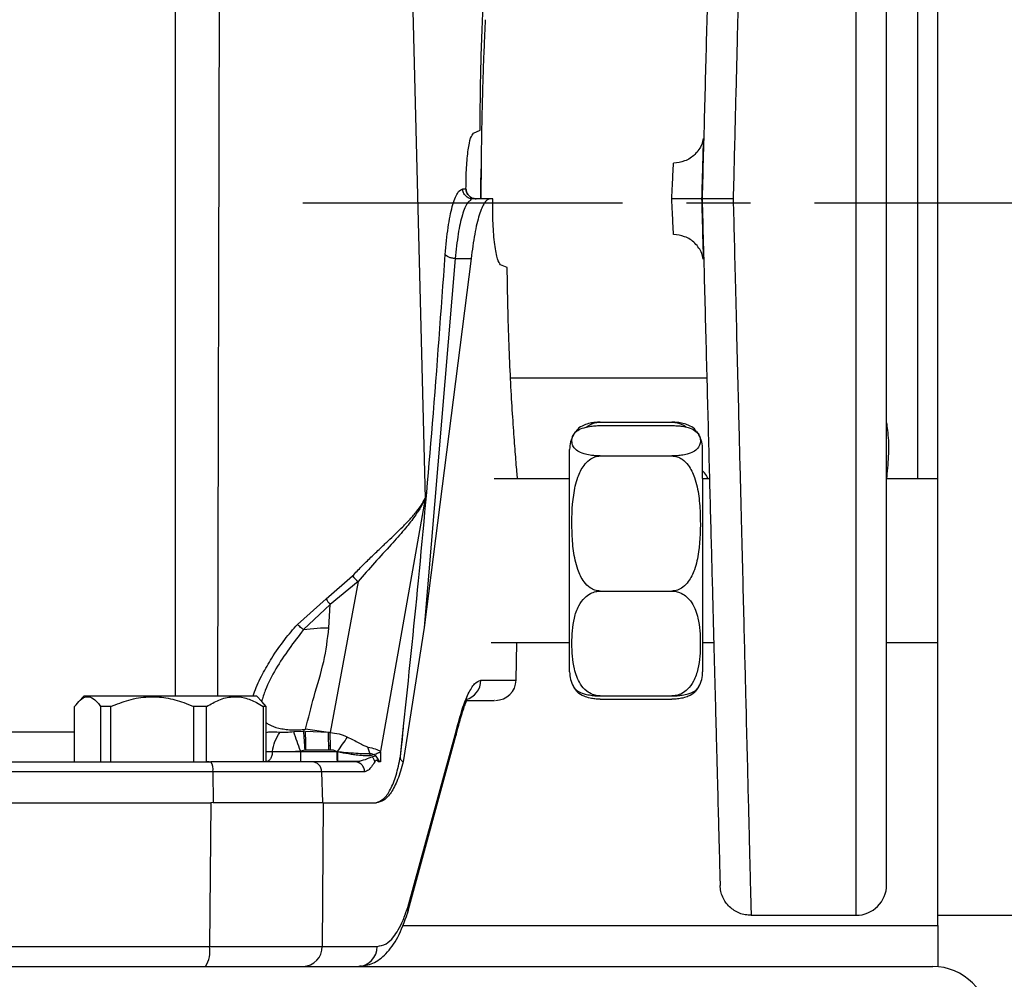
# Model space of a CAD drawing. Units: inches. Extents: x -1 to 2099, y -9 to 2961.
# Drawn here: x 1509 to 1605, y 2088 to 2181 of the extents above; entities that cross this region are included whole.
import ezdxf

# ---------------------------------------------------------------- set-up
doc = ezdxf.new("R2010")
doc.units = ezdxf.units.IN
doc.header["$MEASUREMENT"] = 0
doc.linetypes.add('CENTER', pattern=[2, 1.25, -0.25, 0.25, -0.25])
doc.layers.add('Centre', color=1, linetype='CENTER')
doc.layers.add('Dimension', color=44, linetype='Continuous')
doc.styles.get("Standard").update_dxf_attribs({"font": 'arial.ttf'})
doc.dimstyles.new('ISO-25', dxfattribs={"dimtxt": 2.5, "dimasz": 2.5, "dimexe": 1.25, "dimexo": 0.625, "dimtad": 1, "dimtxsty": 'Standard', "dimcen": 2.5, "dimadec": 0, "dimazin": 0, "dimtfac": 1, "dimtmove": 0, "dimatfit": 3, "dimfxl": 0, "dimarcsym": 0})

# ---------------------------------------------------------------- blocks, each defined once
blk = doc.blocks.new('*D130')
at = {"layer": 'Defpoints', "color": 0, "transparency": 16777216}
for p in [(1099.034, 2113.673), (1742.889, 2113.673), (1099.034, 1785.754)]:
    blk.add_point(p, dxfattribs=at)
at = {"layer": 'Dimension', "color": 0, "lineweight": -2, "transparency": 16777216}
for p, q in [((1099.034, 2103.673), (1099.034, 1775.754)), ((1742.889, 2103.673), (1742.889, 1775.754)), ((1709.889, 1785.754), (1132.034, 1785.754))]:
    blk.add_line(p, q, dxfattribs=at)
at = {"layer": 'Dimension', "color": 0, "transparency": 16777216}
for points in [[(1132.034, 1791.254), (1132.034, 1780.254), (1099.034, 1785.754)], [(1709.889, 1791.254), (1709.889, 1780.254), (1742.889, 1785.754)]]:
    blk.add_solid(points, dxfattribs=at)
at = {"layer": 'Dimension', "color": 0, "transparency": 16777216, "insert": (1420.962, 1813.254), "char_height": 25, "attachment_point": 5}
blk.add_mtext('A', dxfattribs=at)
blk = doc.blocks.new('*D132')
at = {"layer": 'Defpoints', "color": 0, "transparency": 16777216}
for p in [(1523.994, 2669.32), (1633.462, 2058.823), (1939.493, 2058.823)]:
    blk.add_point(p, dxfattribs=at)
at = {"layer": 'Dimension', "color": 0, "lineweight": -2, "transparency": 16777216}
for p, q in [((1533.994, 2669.32), (1949.493, 2669.32)), ((1939.493, 2636.32), (1939.493, 2391.571)), ((1939.493, 2091.823), (1939.493, 2336.571)), ((1643.462, 2058.823), (1949.493, 2058.823))]:
    blk.add_line(p, q, dxfattribs=at)
at = {"layer": 'Dimension', "color": 0, "transparency": 16777216}
for points in [[(1933.993, 2636.32), (1944.993, 2636.32), (1939.493, 2669.32)], [(1933.993, 2091.823), (1944.993, 2091.823), (1939.493, 2058.823)]]:
    blk.add_solid(points, dxfattribs=at)
at = {"layer": 'Dimension', "color": 0, "transparency": 16777216, "insert": (1939.493, 2364.071), "char_height": 25, "attachment_point": 5}
blk.add_mtext('L', dxfattribs=at)
blk = doc.blocks.new('*D133')
at = {"layer": 'Defpoints', "color": 0, "transparency": 16777216}
for p in [(1068.887, 2163.423), (1773.036, 2163.423), (1773.036, 1699.363)]:
    blk.add_point(p, dxfattribs=at)
at = {"layer": 'Dimension', "color": 0, "lineweight": -2, "transparency": 16777216}
for p, q in [((1068.887, 2153.423), (1068.887, 1689.363)), ((1773.036, 2153.423), (1773.036, 1689.363)), ((1101.887, 1699.363), (1740.036, 1699.363))]:
    blk.add_line(p, q, dxfattribs=at)
at = {"layer": 'Dimension', "color": 0, "transparency": 16777216}
for points in [[(1101.887, 1704.863), (1101.887, 1693.863), (1068.887, 1699.363)], [(1740.036, 1704.863), (1740.036, 1693.863), (1773.036, 1699.363)]]:
    blk.add_solid(points, dxfattribs=at)
at = {"layer": 'Dimension', "color": 0, "transparency": 16777216, "insert": (1421.111, 1726.863), "char_height": 25, "attachment_point": 5}
blk.add_mtext('T', dxfattribs=at)

msp = doc.modelspace()

# ---------------------------------------------------------------- linework, layer by layer
at = {"color": 8, "linetype": 'Continuous', "lineweight": 25}
for p, q in [((1590.4615, 2233.8227), (1590.4615, 2093.8227)), ((1523.9399, 2211.9013), (1523.9303, 2115.2227)), ((1528.2862, 2211.9013), (1528.0544, 2115.2227)), ((1596.4616, 2191.1781), (1596.4616, 2163.8227)), ((1596.4616, 2163.8227), (1596.4616, 2136.4674)), ((1553.7981, 2116.7878), (1557.243, 2116.7878)), ((1499.9206, 2111.7442), (1514.1034, 2111.7442)), ((1536.5953, 2110.4293), (1536.6917, 2110.4293)), ((1538.9361, 2110.4293), (1539.101, 2110.4293)), ((1546.1449, 2092.8227), (1598.4616, 2092.8227)), ((1541.7754, 2088.8227), (1542.1519, 2088.9141))]:
    msp.add_line(p, q, dxfattribs=at)
at = {"color": 7, "linetype": 'Continuous', "lineweight": 25}
for p, q in [((1598.4616, 2093.8227), (1598.4616, 2233.8227)), ((1546.4024, 2211.9013), (1548.3646, 2134.5497)), ((1553.0851, 2170.2353), (1553.7348, 2170.5175)), ((1552.0278, 2164.7966), (1552.3489, 2164.7966)), ((1554.6365, 2163.8227), (1553.0138, 2163.8227)), ((1554.9675, 2163.8227), (1554.6365, 2163.8227)), ((1552.8524, 2157.984), (1548.2597, 2121.9313)), ((1551.3063, 2157.984), (1548.2597, 2121.9313)), ((1551.3063, 2157.984), (1552.8524, 2157.984)), ((1556.3837, 2157.1018), (1555.7383, 2157.384)), ((1556.7026, 2146.3227), (1575.9198, 2146.3227)), ((1565.4792, 2142.0024), (1572.4792, 2142.0024)), ((1565.4792, 2141.6726), (1572.4792, 2141.6726)), ((1562.4792, 2136.4889), (1562.4792, 2139.3238)), ((1575.4792, 2136.4889), (1575.4792, 2139.3238)), ((1565.4792, 2138.7055), (1572.4792, 2138.7055)), ((1562.4792, 2136.4674), (1555.1082, 2136.4674)), ((1562.4792, 2117.611), (1562.4792, 2136.4889)), ((1575.4792, 2136.4889), (1575.4792, 2117.611)), ((1576.1779, 2136.4674), (1575.4792, 2136.4674)), ((1598.4616, 2136.4674), (1593.4615, 2136.4674)), ((1548.3646, 2134.5497), (1543.9912, 2109.8661)), ((1538.6824, 2124.7311), (1541.2641, 2126.984)), ((1541.8111, 2126.4468), (1539.0774, 2111.6938)), ((1541.8111, 2126.4468), (1539.0789, 2124.1939)), ((1565.4792, 2125.5003), (1572.4792, 2125.5003)), ((1535.877, 2122.2472), (1538.6824, 2124.7311)), ((1539.0789, 2124.194), (1536.4666, 2121.7344)), ((1538.9576, 2121.9037), (1539.0789, 2124.1939)), ((1536.4666, 2121.7344), (1538.1241, 2121.9054)), ((1538.1241, 2121.9054), (1538.9576, 2121.9037)), ((1548.2597, 2121.9313), (1546.2127, 2108.8175)), ((1554.8262, 2120.4674), (1562.4792, 2120.4674)), ((1557.243, 2116.7878), (1557.3072, 2120.4674)), ((1575.4792, 2120.4674), (1576.5969, 2120.4674)), ((1593.4615, 2120.4674), (1598.4616, 2120.4674)), ((1515.0116, 2115.2227), (1514.5145, 2114.7257)), ((1531.9115, 2115.2227), (1515.0116, 2115.2227)), ((1532.4086, 2114.7257), (1531.9115, 2115.2227)), ((1565.4792, 2115.2622), (1572.4792, 2115.2622)), ((1514.1034, 2108.8227), (1514.1034, 2114.2227)), ((1517.6443, 2114.2227), (1516.6442, 2114.2227)), ((1516.6442, 2114.2227), (1516.6442, 2108.8227)), ((1517.6443, 2108.8227), (1517.6443, 2114.2227)), ((1527.0025, 2114.2227), (1525.7203, 2114.2227)), ((1525.7203, 2114.2227), (1525.7203, 2108.8227)), ((1527.0025, 2108.8227), (1527.0025, 2114.2227)), ((1532.8197, 2114.2227), (1532.3946, 2114.7117)), ((1532.8197, 2114.2227), (1532.5376, 2114.2227)), ((1532.5376, 2114.2227), (1532.5376, 2108.8227)), ((1532.8197, 2108.8227), (1532.8197, 2114.2227)), ((1565.4792, 2114.9324), (1572.4792, 2114.9324)), ((1545.9385, 2109.3328), (1546.2513, 2112.3103)), ((1536.4991, 2111.798), (1535.5166, 2111.7379)), ((1536.5046, 2111.9855), (1536.4991, 2111.798)), ((1536.5046, 2111.9855), (1536.6812, 2112.0008)), ((1538.9125, 2111.6913), (1536.672, 2111.798)), ((1538.9125, 2111.6913), (1536.6812, 2112.0008)), ((1539.0774, 2111.6938), (1538.9125, 2111.6913)), ((1546.641, 2094.0308), (1551.3701, 2111.3574)), ((1546.652, 2094.5955), (1551.3844, 2111.8087)), ((1532.7623, 2109.8227), (1533.4317, 2109.8202)), ((1532.8197, 2109.8225), (1533.4317, 2109.8202)), ((1535.2082, 2109.8227), (1536.1673, 2109.8873)), ((1535.2082, 2109.8227), (1536.1673, 2109.8227)), ((1536.1673, 2109.8873), (1536.6257, 2109.9832)), ((1536.1673, 2109.8227), (1536.1673, 2109.8873)), ((1536.1673, 2109.8227), (1539.7381, 2109.8227)), ((1536.6257, 2109.9832), (1536.6966, 2109.986)), ((1538.9427, 2110.0013), (1539.1076, 2110.0038)), ((1542.9821, 2109.4404), (1543.3419, 2109.5402)), ((1543.5544, 2109.3777), (1543.207, 2109.3097)), ((1543.5544, 2109.3777), (1543.9011, 2108.8207)), ((1543.983, 2109.8023), (1543.9912, 2109.8661)), ((1543.983, 2109.8023), (1544.01, 2108.8233)), ((1527.2467, 2108.8227), (1527.0025, 2108.8227)), ((1541.5062, 2108.8227), (1537.3184, 2108.8227)), ((1539.8019, 2108.892), (1540.7697, 2108.8827)), ((1541.8612, 2108.7491), (1541.5062, 2108.8227)), ((1541.6011, 2108.841), (1541.8466, 2108.7532)), ((1543.9294, 2108.8235), (1543.7666, 2108.8227)), ((1544.01, 2108.8233), (1543.9294, 2108.8235)), ((1527.6161, 2107.8489), (1419.307, 2107.8489)), ((1527.6161, 2107.8489), (1527.6314, 2104.83)), ((1538.2441, 2107.8489), (1527.6161, 2107.8489)), ((1538.2441, 2107.8489), (1538.3175, 2104.8305)), ((1542.4485, 2107.8489), (1538.2441, 2107.8489)), ((1419.5093, 2104.8227), (1527.4138, 2104.8227)), ((1527.4138, 2104.8227), (1527.2891, 2090.7704)), ((1527.6311, 2104.8301), (1527.4138, 2104.8227)), ((1538.4021, 2104.8251), (1538.2866, 2090.7879)), ((1538.402, 2104.8251), (1543.5678, 2104.8227)), ((1580.2174, 2093.8227), (1590.4615, 2093.8227)), ((1598.4616, 2093.8227), (1606.4616, 2093.8227)), ((1598.4616, 2092.8227), (1598.4616, 2093.8227)), ((1598.4616, 2092.8227), (1598.4616, 2088.8227)), ((1506.5276, 2090.7704), (1527.2891, 2090.7704)), ((1538.2866, 2090.7879), (1543.6713, 2090.7878)), ((1348.9616, 2088.8227), (1597.9615, 2088.8227))]:
    msp.add_line(p, q, dxfattribs=at)
at = {"color": 7, "linetype": 'Continuous', "lineweight": 25, "flags": 128}
for points in [[(1563.0476, 2141.081), (1562.9177, 2140.8856), (1562.8462, 2140.7617)], [(1575.1158, 2140.7549), (1575.0406, 2140.8855), (1574.9108, 2141.0808)], [(1562.8465, 2116.1726), (1562.9185, 2116.048), (1563.0485, 2115.8525)], [(1574.9116, 2115.8551), (1575.0413, 2116.0504), (1575.1157, 2116.1797)]]:
    msp.add_lwpolyline(points, dxfattribs=at)
at = {"color": 8, "linetype": 'Continuous', "lineweight": 25, "flags": 128}
for points in [[(1551.3844, 2111.8087), (1551.3977, 2111.5057), (1551.37, 2111.3567)], [(1546.652, 2094.5955), (1546.6853, 2094.281), (1546.64, 2094.0275)]]:
    msp.add_lwpolyline(points, dxfattribs=at)
at = {"color": 7, "linetype": 'Continuous', "lineweight": 25}
for centre, radius, start, end in [((1565.4792, 2139.3238), 3, 151.361145, 180), ((1572.4792, 2139.3238), 3, 0, 28.491132), ((1543.0659, 2128.2716), 2.2145, 215.551607, 235.487078), ((1541.0195, 2126.0411), 2.6792, 209.272142, 223.586782), ((1565.4792, 2117.611), 3, 180, 208.651529), ((1572.4792, 2117.611), 3, 331.504326, 0), ((1555.2433, 2116.8227), 2, 270, 359), ((1299.2107, 2027.608), 250.8353, 19.148732, 19.596818), ((1291.3785, 2107.5595), 245.3301, 0.566719, 0.989946), ((1285.8191, 2106.3271), 253.1503, 0.831615, 1.214179), ((1285.984, 2106.3296), 253.1503, 0.831615, 1.214179), ((1292.4438, 2280.2838), 300.4009, 325.426182, 325.755852), ((1561.0369, 2109.5728), 24.8709, 179.424281, 181.728276), ((1564.5676, 2109.5724), 24.8308, 179.42242, 181.730137), ((1573.2025, 2109.6886), 33.4102, 179.78144, 181.358077), ((1539.2924, 2108.8652), 3.7342, 8.860656, 22.020443), ((1526.2279, 2108.0782), 1.407, 350.623014, 31.95141), ((1537.2813, 2107.8606), 0.9629, 359.30593, 87.789512), ((1590.4616, 2096.8227), 3, 270, 0), ((1524.5018, 2090.3117), 2.8248, 328.190172, 9.345223), ((1536.359, 2090.7493), 1.928, 272.210243, 1.145947), ((1541.7233, 2090.7701), 1.948, 271.532522, 0.52194), ((1597.9616, 2083.3227), 5.5, 0, 90)]:
    msp.add_arc(centre, radius, start, end, dxfattribs=at)
at = {"color": 8, "linetype": 'Continuous', "lineweight": 25}
msp.add_arc((1551.8058, 2116.8113), 1.9924, 286.025564, 359.323945, dxfattribs=at)
at = {"color": 7, "linetype": 'Continuous', "lineweight": 25}
for points, knots in [([(1580.2174, 2233.8227), (1580.2159, 2233.759), (1580.2128, 2233.6312), (1580.1869, 2232.5949), (1580.1454, 2230.936), (1580.094, 2228.8848), (1580.0392, 2226.7127), (1579.9864, 2224.6122), (1579.9264, 2222.2256), (1579.8593, 2219.5516), (1579.785, 2216.591), (1579.7133, 2213.7285), (1579.646, 2211.051), (1579.585, 2208.6217), (1579.5199, 2206.0295), (1579.4507, 2203.2727), (1579.3775, 2200.3505), (1579.3002, 2197.2634), (1579.2188, 2194.0127), (1579.1182, 2189.9956), (1578.992, 2184.9638), (1578.8344, 2178.6629), (1578.6562, 2171.5238), (1578.5291, 2166.4685), (1578.4625, 2163.8227)], [0, 0, 0, 0, 0.06186288, 0.12413261, 0.18680944, 0.2498938, 0.29002564, 0.33077132, 0.37213104, 0.41410485, 0.45669284, 0.49989499, 0.52844569, 0.55776993, 0.5878678, 0.61873922, 0.6503842, 0.68280278, 0.71599494, 0.74996068, 0.80280186, 0.8620898, 0.92782308, 1, 1, 1, 1]), ([(1575.4616, 2163.8232), (1575.537, 2166.7026), (1575.6887, 2172.4992), (1575.914, 2181.0998), (1576.1329, 2189.4617), (1576.3404, 2197.3853), (1576.5329, 2204.7342), (1576.7066, 2211.3678), (1576.8595, 2217.2098), (1576.9877, 2222.1055), (1577.0899, 2226.0056), (1577.1636, 2228.8223), (1577.2099, 2230.5909), (1577.2154, 2230.7984), (1577.2181, 2230.9013)], [0, 0, 0, 0, 0.082012, 0.1650996, 0.2491081, 0.3328258, 0.4158887, 0.4998986, 0.583886, 0.6669355, 0.7507283, 0.8348782, 0.9180497, 1, 1, 1, 1]), ([(1593.4615, 2163.8227), (1593.4615, 2165.866), (1593.4615, 2169.9527), (1593.4615, 2176.1526), (1593.4615, 2182.3661), (1593.4615, 2188.5923), (1593.4615, 2194.6793), (1593.4615, 2200.5701), (1593.4615, 2206.1373), (1593.4615, 2211.2835), (1593.4615, 2215.9231), (1593.4615, 2219.9862), (1593.4615, 2223.4231), (1593.4615, 2226.1919), (1593.4615, 2228.3183), (1593.4615, 2229.7716), (1593.4615, 2230.6617), (1593.4615, 2230.7691), (1593.4615, 2230.8227)], [0, 0, 0, 0, 0.0582472, 0.1164969, 0.1782401, 0.2399882, 0.303803, 0.3686256, 0.4341376, 0.5, 0.5658624, 0.6313745, 0.696197, 0.7600119, 0.821755, 0.8835031, 0.941749, 1, 1, 1, 1]), ([(1553.7348, 2170.5175), (1553.7408, 2171.8095), (1553.7528, 2174.3994), (1553.8395, 2178.0437), (1553.9627, 2181.4331), (1554.113, 2184.4808), (1554.2748, 2187.1554), (1554.427, 2189.3268), (1554.5305, 2190.6699), (1554.5676, 2191.1184), (1554.5726, 2191.1781)], [0, 0, 0, 0, 0.1399898, 0.2806279, 0.4200049, 0.5602988, 0.7003153, 0.8402139, 0.9787435, 1, 1, 1, 1]), ([(1554.2312, 2181.3227), (1554.2298, 2181.2958), (1554.2271, 2181.241), (1554.2055, 2180.7872), (1554.1753, 2180.1195), (1554.1392, 2179.2935), (1554.1048, 2178.4596), (1554.0646, 2177.4307), (1554.0213, 2176.2226), (1553.9779, 2174.8689), (1553.9376, 2173.4577), (1553.9032, 2172.0607), (1553.8601, 2169.9572), (1553.8204, 2167.223), (1553.814, 2164.9324), (1553.8109, 2163.8184)], [0, 0, 0, 0, 0.0803331, 0.1636283, 0.2498696, 0.3095538, 0.3751575, 0.4273558, 0.5000263, 0.5729499, 0.6249835, 0.6905925, 0.7502354, 0.8785327, 1, 1, 1, 1]), ([(1552.3489, 2164.7966), (1552.3601, 2165.513), (1552.3822, 2166.9433), (1552.5556, 2168.6763), (1552.798, 2169.9047), (1552.9895, 2170.1252), (1553.0851, 2170.2353)], [0, 0, 0, 0, 0.2513104, 0.5017407, 0.7512028, 1, 1, 1, 1]), ([(1575.5169, 2169.7124), (1575.4884, 2169.5225), (1575.4303, 2169.1352), (1575.1226, 2168.6191), (1574.7398, 2168.1522), (1574.2625, 2167.7782), (1573.5734, 2167.4162), (1573.0022, 2167.3567), (1572.6305, 2167.3179)], [0, 0, 0, 0, 0.1400636, 0.285737, 0.4343893, 0.583043, 0.7287171, 1, 1, 1, 1]), ([(1575.4098, 2163.6911), (1575.43, 2164.457), (1575.4705, 2165.989), (1575.5223, 2167.9481), (1575.5595, 2169.3569), (1575.5658, 2169.5949), (1575.5689, 2169.714)], [0, 0, 0, 0, 0.2499138, 0.4999063, 0.7499445, 1, 1, 1, 1]), ([(1572.4605, 2163.8227), (1572.4821, 2164.2661), (1572.5252, 2165.1525), (1572.5802, 2166.2842), (1572.62, 2167.1012), (1572.627, 2167.2457), (1572.6305, 2167.3179)], [0, 0, 0, 0, 0.2501318, 0.5001882, 0.750136, 1, 1, 1, 1]), ([(1553.8109, 2163.8271), (1553.8116, 2164.5658), (1553.8125, 2165.5529), (1553.8221, 2166.5158), (1553.8245, 2166.7581)], [0, 0, 0, 0, 0.74830918, 1, 1, 1, 1]), ([(1550.3277, 2158.3739), (1550.41, 2159.294), (1550.5746, 2161.1345), (1551.0022, 2163.171), (1551.5009, 2164.5383), (1551.852, 2164.7104), (1552.0278, 2164.7966)], [0, 0, 0, 0, 0.24984266, 0.49973901, 0.74953058, 1, 1, 1, 1]), ([(1553.0138, 2163.8227), (1552.8867, 2163.8373), (1552.6325, 2163.8663), (1552.31, 2164.0903), (1552.0807, 2164.4113), (1552.0454, 2164.6681), (1552.0278, 2164.7966)], [0, 0, 0, 0, 0.2499994, 0.5000017, 0.7500014, 1, 1, 1, 1]), ([(1552.3489, 2164.7966), (1552.3666, 2164.6681), (1552.402, 2164.4113), (1552.6315, 2164.0903), (1552.9545, 2163.8663), (1553.209, 2163.8373), (1553.3363, 2163.8227)], [0, 0, 0, 0, 0.2499992, 0.4999995, 0.7499954, 1, 1, 1, 1]), ([(1553.3363, 2163.8227), (1553.209, 2163.8373), (1552.9545, 2163.8663), (1552.6315, 2164.0903), (1552.402, 2164.4113), (1552.3666, 2164.6681), (1552.3489, 2164.7966)], [0, 0, 0, 0, 0.2500005, 0.5000002, 0.7500008, 1, 1, 1, 1]), ([(1553.0138, 2163.8227), (1552.9843, 2163.8227), (1552.8961, 2163.8226), (1552.808, 2163.7208), (1552.7493, 2163.6531)], [0, 0, 0, 0, 0.3345447, 1, 1, 1, 1]), ([(1554.6365, 2163.8227), (1554.4731, 2163.7436), (1554.1464, 2163.5852), (1553.6425, 2162.3317), (1553.1804, 2160.4782), (1552.9613, 2158.8123), (1552.8524, 2157.984)], [0, 0, 0, 0, 0.2514271, 0.502911, 0.7528558, 1, 1, 1, 1]), ([(1555.7383, 2157.384), (1555.6315, 2157.5167), (1555.418, 2157.782), (1555.1492, 2159.2803), (1554.9699, 2161.3628), (1554.9683, 2163.0019), (1554.9675, 2163.8227)], [0, 0, 0, 0, 0.2493256, 0.4985456, 0.7488611, 1, 1, 1, 1]), ([(1575.4615, 2163.8228), (1575.4468, 2163.8229), (1575.4182, 2163.8231), (1575.1566, 2163.8236), (1574.6087, 2163.8226), (1573.9322, 2163.8224), (1573.4409, 2163.8229), (1573.0648, 2163.8232), (1572.7203, 2163.8229), (1572.4605, 2163.8227)], [0, 0, 0, 0, 0.1428917, 0.2766059, 0.4980815, 0.7485522, 0.7806841, 0.8345932, 1, 1, 1, 1]), ([(1572.6305, 2160.3275), (1572.627, 2160.3998), (1572.62, 2160.5443), (1572.5802, 2161.3612), (1572.5252, 2162.493), (1572.4821, 2163.3794), (1572.4605, 2163.8227)], [0, 0, 0, 0, 0.2498643, 0.4998125, 0.7498692, 1, 1, 1, 1]), ([(1575.5682, 2157.9348), (1575.5651, 2158.0538), (1575.5588, 2158.2917), (1575.5216, 2159.6997), (1575.4699, 2161.6577), (1575.4294, 2163.1889), (1575.4092, 2163.9543)], [0, 0, 0, 0, 0.2500565, 0.5000946, 0.7500869, 1, 1, 1, 1]), ([(1577.2181, 2096.7442), (1577.2154, 2096.8471), (1577.2099, 2097.0547), (1577.1636, 2098.8238), (1577.0899, 2101.6403), (1576.9877, 2105.5404), (1576.8595, 2110.4366), (1576.7065, 2116.2787), (1576.5328, 2122.9123), (1576.3404, 2130.2616), (1576.1329, 2138.1858), (1575.9139, 2146.5477), (1575.6887, 2155.1472), (1575.537, 2160.943), (1575.4616, 2163.8223)], [0, 0, 0, 0, 0.0819379, 0.165131, 0.2492963, 0.333064, 0.4161192, 0.5001288, 0.5841168, 0.6671782, 0.7509238, 0.8349247, 0.917992, 1, 1, 1, 1]), ([(1578.4625, 2163.8227), (1578.2229, 2163.8227), (1577.7733, 2163.8226), (1577.0398, 2163.8223), (1576.4164, 2163.8225), (1575.9535, 2163.8223), (1575.5917, 2163.8227), (1575.5339, 2163.823), (1575.4967, 2163.8232)], [0, 0, 0, 0, 0.1537839, 0.2885647, 0.5002835, 0.6376996, 0.7669554, 1, 1, 1, 1]), ([(1578.4625, 2163.8227), (1578.4962, 2162.4814), (1578.5682, 2159.6127), (1578.6817, 2155.0465), (1578.803, 2150.1785), (1578.9231, 2145.3807), (1579.0328, 2141.0029), (1579.1471, 2136.4461), (1579.2662, 2131.6788), (1579.3905, 2126.7097), (1579.5043, 2122.1638), (1579.6079, 2118.0402), (1579.7148, 2113.7817), (1579.8218, 2109.506), (1579.9252, 2105.3836), (1580.0125, 2101.9087), (1580.0935, 2098.6938), (1580.1602, 2096.0301), (1580.2069, 2094.1699), (1580.2139, 2093.9385), (1580.2174, 2093.8227)], [0, 0, 0, 0, 0.0366111, 0.0783013, 0.1250696, 0.1710902, 0.2127757, 0.2501255, 0.3041038, 0.3560984, 0.4061093, 0.4541362, 0.5001793, 0.5647387, 0.6279207, 0.6897255, 0.7501533, 0.8333534, 0.9166354, 1, 1, 1, 1]), ([(1593.4615, 2096.8227), (1593.4615, 2096.8764), (1593.4615, 2096.9838), (1593.4615, 2097.8738), (1593.4615, 2099.3272), (1593.4615, 2101.4535), (1593.4615, 2104.2224), (1593.4615, 2107.6593), (1593.4615, 2111.7224), (1593.4615, 2116.362), (1593.4615, 2121.5082), (1593.4615, 2127.0754), (1593.4615, 2132.9662), (1593.4615, 2139.053), (1593.4615, 2145.2793), (1593.4615, 2151.4926), (1593.4615, 2157.6927), (1593.4615, 2161.7794), (1593.4615, 2163.8227)], [0, 0, 0, 0, 0.05824599, 0.11649695, 0.17824009, 0.23998814, 0.30380302, 0.36862554, 0.43413766, 0.50000001, 0.56586239, 0.63137453, 0.69619697, 0.76001185, 0.82175497, 0.88350311, 0.94175032, 1, 1, 1, 1]), ([(1575.5162, 2157.9363), (1575.4878, 2158.1251), (1575.4298, 2158.5113), (1575.1226, 2159.0264), (1574.7398, 2159.4933), (1574.2625, 2159.8672), (1573.5734, 2160.2293), (1573.0022, 2160.2888), (1572.6305, 2160.3275)], [0, 0, 0, 0, 0.1393605, 0.285153, 0.4339281, 0.5827019, 0.7284952, 1, 1, 1, 1]), ([(1546.2513, 2112.3103), (1546.7485, 2117.0429), (1547.7828, 2126.8874), (1549.1562, 2142.2424), (1549.928, 2152.8701), (1550.3277, 2158.3739)], [0, 0, 0, 0, 0.3086071, 0.6419467, 1, 1, 1, 1]), ([(1551.3063, 2157.984), (1551.1955, 2157.9948), (1550.967, 2158.017), (1550.6618, 2158.1088), (1550.4267, 2158.2323), (1550.3601, 2158.3277), (1550.3277, 2158.3739)], [0, 0, 0, 0, 0.2424908, 0.5000001, 0.7575099, 1, 1, 1, 1]), ([(1557.3856, 2136.4674), (1557.3811, 2136.5168), (1557.3411, 2136.96), (1557.2282, 2138.2931), (1557.0592, 2140.4665), (1556.8771, 2143.1319), (1556.7024, 2146.1792), (1556.5516, 2149.5686), (1556.4346, 2153.2187), (1556.4007, 2155.81), (1556.3837, 2157.1018)], [0, 0, 0, 0, 0.0175943, 0.1578759, 0.2972435, 0.4378689, 0.5779933, 0.7183815, 0.8596116, 1, 1, 1, 1]), ([(1565.4792, 2138.7055), (1565.3018, 2138.7095), (1564.9479, 2138.7175), (1564.3854, 2138.7865), (1563.7429, 2138.9337), (1563.1562, 2139.2124), (1562.8181, 2139.591), (1562.6625, 2140.1385), (1562.7218, 2140.6835), (1563.1696, 2141.1724), (1563.7303, 2141.4371), (1564.3475, 2141.5847), (1564.9114, 2141.6594), (1565.2989, 2141.6684), (1565.4792, 2141.6726)], [0, 0, 0, 0, 0.032777, 0.0654251, 0.1176254, 0.20514, 0.3260656, 0.4501961, 0.6805001, 0.7963166, 0.880442, 0.9283744, 0.9666801, 1, 1, 1, 1]), ([(1565.4792, 2142.0024), (1565.3019, 2141.9967), (1564.948, 2141.9854), (1564.3848, 2141.8879), (1563.7478, 2141.6793), (1563.2727, 2141.3836), (1563.1355, 2141.151), (1563.0813, 2141.0592)], [0, 0, 0, 0, 0.12501, 0.2495286, 0.4486191, 0.7823959, 1, 1, 1, 1]), ([(1564.1019, 2141.5151), (1564.2304, 2141.6096), (1564.4928, 2141.8026), (1564.9863, 2141.9719), (1565.3315, 2141.9933), (1565.4792, 2142.0024)], [0, 0, 0, 0, 0.3544706, 0.7239746, 1, 1, 1, 1]), ([(1574.8802, 2141.0592), (1574.8228, 2141.1534), (1574.6831, 2141.3827), (1574.224, 2141.6689), (1573.6114, 2141.8781), (1573.0467, 2141.9837), (1572.6594, 2141.9965), (1572.4792, 2142.0024)], [0, 0, 0, 0, 0.2233519, 0.5441231, 0.7268901, 0.8729524, 1, 1, 1, 1]), ([(1572.4792, 2142.0024), (1572.5714, 2141.9991), (1572.8334, 2141.9896), (1573.3017, 2141.8635), (1573.6903, 2141.6912), (1573.8398, 2141.5345), (1573.8601, 2141.5132)], [0, 0, 0, 0, 0.17109924, 0.48629913, 0.93010785, 1, 1, 1, 1]), ([(1572.4792, 2141.6726), (1572.6565, 2141.6686), (1573.0104, 2141.6606), (1573.5729, 2141.5916), (1574.2155, 2141.4444), (1574.8021, 2141.1657), (1575.1402, 2140.7872), (1575.2958, 2140.2396), (1575.2365, 2139.6946), (1574.7887, 2139.2057), (1574.228, 2138.941), (1573.6108, 2138.7934), (1573.0469, 2138.7187), (1572.6594, 2138.7097), (1572.4792, 2138.7055)], [0, 0, 0, 0, 0.0327766, 0.0654245, 0.1176251, 0.2051397, 0.3260656, 0.4501958, 0.6805002, 0.7963162, 0.880442, 0.9283744, 0.9666806, 1, 1, 1, 1]), ([(1565.4792, 2125.5003), (1565.3018, 2125.5182), (1564.9479, 2125.5539), (1564.3854, 2125.8607), (1563.7429, 2126.5158), (1563.1562, 2127.7562), (1562.8181, 2129.441), (1562.6625, 2131.8779), (1562.7218, 2134.3032), (1563.1696, 2136.4791), (1563.7303, 2137.6573), (1564.3475, 2138.3142), (1564.9114, 2138.6467), (1565.2989, 2138.6868), (1565.4792, 2138.7055)], [0, 0, 0, 0, 0.032777, 0.0654251, 0.1176255, 0.2051399, 0.3260656, 0.4501959, 0.6805003, 0.7963165, 0.8804417, 0.9283743, 0.9666801, 1, 1, 1, 1]), ([(1572.4792, 2138.7055), (1572.6565, 2138.6876), (1573.0104, 2138.6519), (1573.5729, 2138.3451), (1574.2155, 2137.69), (1574.8021, 2136.4495), (1575.1402, 2134.7647), (1575.2958, 2132.3279), (1575.2365, 2129.9025), (1574.7887, 2127.7266), (1574.228, 2126.5485), (1573.6108, 2125.8915), (1573.0469, 2125.559), (1572.6594, 2125.5189), (1572.4792, 2125.5003)], [0, 0, 0, 0, 0.0327766, 0.0654244, 0.1176252, 0.2051396, 0.3260657, 0.4501961, 0.6805, 0.7963166, 0.8804418, 0.9283746, 0.9666805, 1, 1, 1, 1]), ([(1575.9796, 2136.4674), (1575.9773, 2136.4782), (1575.9298, 2136.7006), (1575.7386, 2136.9697), (1575.536, 2137.1942), (1575.4792, 2137.2571)], [0, 0, 0, 0, 0.03531268, 0.72944061, 1, 1, 1, 1]), ([(1541.2641, 2126.984), (1541.5613, 2127.2946), (1542.1645, 2127.9253), (1543.072, 2128.8172), (1543.9287, 2129.6383), (1544.7297, 2130.3949), (1545.4723, 2131.1006), (1546.2058, 2131.818), (1546.9228, 2132.5606), (1547.513, 2133.2487), (1548.0109, 2133.9166), (1548.2384, 2134.3237), (1548.3646, 2134.5497)], [0, 0, 0, 0, 0.0966628, 0.1962483, 0.2989499, 0.3875473, 0.4805959, 0.5781699, 0.6859889, 0.8053695, 0.8919829, 1, 1, 1, 1]), ([(1548.3646, 2134.5497), (1548.2218, 2134.2561), (1547.9262, 2133.6483), (1547.2457, 2132.6397), (1546.3016, 2131.454), (1545.0033, 2129.9963), (1543.4625, 2128.3448), (1542.3444, 2127.0597), (1541.8111, 2126.4468)], [0, 0, 0, 0, 0.1258912, 0.2606175, 0.4233774, 0.6054696, 0.8118304, 1, 1, 1, 1]), ([(1565.4792, 2115.2622), (1565.3872, 2115.266), (1565.1258, 2115.2767), (1564.6482, 2115.4098), (1564.0342, 2115.7753), (1563.327, 2116.6107), (1562.7853, 2118.2027), (1562.657, 2120.3823), (1562.7782, 2122.4628), (1563.2692, 2123.9821), (1563.8364, 2124.8014), (1564.4505, 2125.2565), (1564.985, 2125.4678), (1565.3311, 2125.4905), (1565.4792, 2125.5003)], [0, 0, 0, 0, 0.0170597, 0.0484864, 0.0927357, 0.1612016, 0.2918944, 0.4999193, 0.7085529, 0.8126762, 0.8905285, 0.9359228, 0.9726008, 1, 1, 1, 1]), ([(1572.4792, 2125.5003), (1572.5711, 2125.4965), (1572.8326, 2125.4857), (1573.3101, 2125.3527), (1573.9241, 2124.9871), (1574.6313, 2124.1518), (1575.173, 2122.5597), (1575.3013, 2120.3801), (1575.1801, 2118.2997), (1574.6891, 2116.7803), (1574.122, 2115.9611), (1573.5078, 2115.506), (1572.9733, 2115.2947), (1572.6272, 2115.2719), (1572.4792, 2115.2622)], [0, 0, 0, 0, 0.0170592, 0.0484858, 0.0927353, 0.1612014, 0.2918946, 0.499919, 0.7085528, 0.8126765, 0.8905287, 0.9359232, 0.9726013, 1, 1, 1, 1]), ([(1536.4667, 2121.7341), (1536.4231, 2121.7662), (1536.3339, 2121.8319), (1536.1845, 2121.9565), (1536.0284, 2122.0968), (1535.9275, 2122.197), (1535.8769, 2122.2472)], [0, 0, 0, 0, 0.23777106, 0.48702494, 0.74297338, 1, 1, 1, 1]), ([(1536.6812, 2112.0008), (1536.9409, 2113.0747), (1537.4761, 2115.2873), (1538.5372, 2118.5422), (1538.8198, 2120.8015), (1538.9576, 2121.9037)], [0, 0, 0, 0, 0.3256773, 0.67103245, 1, 1, 1, 1]), ([(1551.3844, 2111.8087), (1551.5811, 2112.5638), (1551.964, 2114.0339), (1552.5829, 2115.5538), (1553.2056, 2116.5867), (1553.5963, 2116.7194), (1553.7981, 2116.7878)], [0, 0, 0, 0, 0.25360255, 0.49371616, 0.73854466, 1, 1, 1, 1]), ([(1562.8643, 2116.1829), (1562.8674, 2116.1626), (1562.8913, 2116.0088), (1563.1855, 2115.7627), (1563.7283, 2115.4977), (1564.3478, 2115.3501), (1564.9114, 2115.2754), (1565.2989, 2115.2664), (1565.4792, 2115.2622)], [0, 0, 0, 0, 0.0521656, 0.3957486, 0.6453166, 0.7875147, 0.9011527, 1, 1, 1, 1]), ([(1572.4792, 2115.2622), (1572.6565, 2115.2662), (1573.0104, 2115.2742), (1573.5727, 2115.3432), (1574.2167, 2115.4903), (1574.7923, 2115.7693), (1575.0562, 2116.0184), (1575.1047, 2116.1702), (1575.1088, 2116.183)], [0, 0, 0, 0, 0.0972245, 0.1940672, 0.3489091, 0.6085018, 0.9672021, 1, 1, 1, 1]), ([(1514.1034, 2114.2227), (1514.2856, 2114.4566), (1514.6556, 2114.9315), (1515.2327, 2115.2286), (1515.8065, 2115.117), (1516.2713, 2114.7228), (1516.5449, 2114.3559), (1516.6442, 2114.2227)], [0, 0, 0, 0, 0.2236201, 0.45418, 0.6615257, 0.8771903, 1, 1, 1, 1]), ([(1517.6443, 2114.2227), (1518.2234, 2114.4566), (1519.3995, 2114.9315), (1521.2338, 2115.2286), (1523.0577, 2115.117), (1524.5351, 2114.7228), (1525.4047, 2114.3559), (1525.7203, 2114.2227)], [0, 0, 0, 0, 0.2236198, 0.4541798, 0.6615259, 0.87719, 1, 1, 1, 1]), ([(1527.0025, 2114.2227), (1527.3993, 2114.4566), (1528.2054, 2114.9315), (1529.4627, 2115.2286), (1530.7128, 2115.117), (1531.7254, 2114.7228), (1532.3214, 2114.3559), (1532.5376, 2114.2227)], [0, 0, 0, 0, 0.22362, 0.45418, 0.6615257, 0.8771903, 1, 1, 1, 1]), ([(1565.4792, 2114.9324), (1565.3019, 2114.9381), (1564.948, 2114.9495), (1564.3848, 2115.0469), (1563.7478, 2115.2555), (1563.2727, 2115.5512), (1563.1355, 2115.7838), (1563.0813, 2115.8756)], [0, 0, 0, 0, 0.1250064, 0.2495211, 0.4486056, 0.7823724, 1, 1, 1, 1]), ([(1574.8801, 2115.8755), (1574.8228, 2115.7814), (1574.6831, 2115.5521), (1574.224, 2115.2659), (1573.6114, 2115.0567), (1573.0467, 2114.9511), (1572.6594, 2114.9383), (1572.4792, 2114.9324)], [0, 0, 0, 0, 0.2233279, 0.544109, 0.7268818, 0.8729485, 1, 1, 1, 1]), ([(1551.3514, 2111.2816), (1551.5466, 2112.0374), (1551.92, 2113.484), (1552.316, 2114.5625), (1552.4869, 2114.9142), (1552.4073, 2114.898), (1552.4053, 2114.8976)], [0, 0, 0, 0, 0.3618231, 0.6925018, 0.9924817, 1, 1, 1, 1]), ([(1551.3519, 2111.2831), (1551.527, 2112.0013), (1551.8531, 2113.3389), (1552.2133, 2114.1811), (1552.1442, 2114.3205), (1552.1341, 2114.3408)], [0, 0, 0, 0, 0.4976691, 0.9268445, 1, 1, 1, 1]), ([(1552.3098, 2114.8227), (1552.9212, 2114.8227), (1554.3203, 2114.8227), (1555.2029, 2114.8227), (1555.1301, 2114.8227), (1555.1059, 2114.8227)], [0, 0, 0, 0, 0.3409073, 0.7801663, 1, 1, 1, 1]), ([(1545.9396, 2109.3328), (1545.9908, 2109.7326), (1546.1148, 2110.7004), (1546.2008, 2111.7149), (1546.2513, 2112.3103)], [0, 0, 0, 0, 0.4130295, 1, 1, 1, 1]), ([(1533.4317, 2109.8202), (1533.4987, 2110.1604), (1533.6334, 2110.8442), (1533.9758, 2111.4112), (1534.1478, 2111.696)], [0, 0, 0, 0, 0.497518, 1, 1, 1, 1]), ([(1535.5166, 2111.7379), (1535.2652, 2111.7153), (1534.7759, 2111.6713), (1534.3533, 2111.688), (1534.1478, 2111.696)], [0, 0, 0, 0, 0.5136581, 1, 1, 1, 1]), ([(1536.6257, 2109.9832), (1536.6037, 2110.31), (1536.5597, 2110.9653), (1536.5193, 2111.5199), (1536.4991, 2111.798)], [0, 0, 0, 0, 0.4987614, 1, 1, 1, 1]), ([(1539.0774, 2111.6938), (1539.3692, 2111.6577), (1539.9555, 2111.5853), (1540.4973, 2111.3568), (1540.7694, 2111.242)], [0, 0, 0, 0, 0.497829, 1, 1, 1, 1]), ([(1540.7694, 2111.242), (1541.1512, 2111.054), (1541.7148, 2110.7763), (1542.3557, 2110.4133), (1542.6272, 2110.3125), (1542.7542, 2110.2653)], [0, 0, 0, 0, 0.527836, 0.7792048, 1, 1, 1, 1]), ([(1533.4317, 2109.8202), (1533.6231, 2109.8193), (1533.865, 2109.8181), (1534.1518, 2109.8169), (1534.2298, 2109.8167), (1534.2531, 2109.8166), (1534.5579, 2109.8162), (1534.8845, 2109.8195), (1535.2082, 2109.8227)], [0, 0, 0, 0, 0.3661424, 0.4629407, 0.4897135, 0.4976925, 0.502066, 1, 1, 1, 1]), ([(1536.6966, 2109.986), (1537.0059, 2109.9884), (1537.5912, 2109.9928), (1538.34, 2109.9951), (1538.7793, 2109.9996), (1538.9427, 2110.0013)], [0, 0, 0, 0, 0.4131954, 0.7817365, 1, 1, 1, 1]), ([(1539.1076, 2110.0038), (1539.2185, 2109.9972), (1539.4422, 2109.9841), (1539.639, 2109.8768), (1539.7381, 2109.8227)], [0, 0, 0, 0, 0.4962188, 1, 1, 1, 1]), ([(1539.7381, 2109.8227), (1539.7477, 2109.822), (1539.7592, 2109.8211), (1539.7717, 2109.8196), (1539.7749, 2109.8179), (1539.7761, 2109.8164), (1539.7771, 2109.8152), (1539.779, 2109.8142), (1539.7844, 2109.8136), (1539.7891, 2109.815), (1539.7926, 2109.816)], [0, 0, 0, 0, 0.5117198, 0.6174679, 0.6591668, 0.6965662, 0.7194837, 0.7442133, 0.8054704, 1, 1, 1, 1]), ([(1539.7926, 2109.816), (1540.0612, 2109.7914), (1540.6801, 2109.7345), (1541.5864, 2109.673), (1542.4046, 2109.6208), (1542.8005, 2109.6296), (1542.9821, 2109.6337)], [0, 0, 0, 0, 0.2168732, 0.4998788, 0.7706542, 1, 1, 1, 1]), ([(1539.7926, 2109.816), (1540.1581, 2109.745), (1540.6897, 2109.6417), (1541.2906, 2109.5564), (1541.5844, 2109.5176), (1541.9749, 2109.4694), (1542.4707, 2109.4163), (1542.8183, 2109.4327), (1542.9821, 2109.4404)], [0, 0, 0, 0, 0.29691562, 0.43191887, 0.5153201, 0.55980739, 0.79266066, 1, 1, 1, 1]), ([(1542.7542, 2110.2653), (1543.0152, 2110.2039), (1543.5377, 2110.0809), (1543.84, 2109.9377), (1543.9912, 2109.8661)], [0, 0, 0, 0, 0.499554, 1, 1, 1, 1]), ([(1542.9821, 2109.6337), (1543.0462, 2109.6327), (1543.1748, 2109.6307), (1543.2861, 2109.5704), (1543.3419, 2109.5402)], [0, 0, 0, 0, 0.4982128, 1, 1, 1, 1]), ([(1543.3419, 2109.5402), (1543.4941, 2109.5896), (1543.7049, 2109.658), (1543.873, 2109.7285), (1543.9243, 2109.7519), (1543.9332, 2109.7556), (1543.935, 2109.7563), (1543.9351, 2109.7564), (1543.9351, 2109.7564), (1543.9351, 2109.7564), (1543.9413, 2109.76), (1543.9464, 2109.7595), (1543.966, 2109.772), (1543.9768, 2109.7919), (1543.9824, 2109.8023)], [0, 0, 0, 0, 0.6136756, 0.8501896, 0.8926033, 0.9014712, 0.902001, 0.9022175, 0.9022434, 0.9022561, 0.9022649, 0.9227836, 0.9594514, 1, 1, 1, 1]), ([(1543.3419, 2109.5402), (1543.3788, 2109.5159), (1543.4533, 2109.4667), (1543.5205, 2109.4076), (1543.5544, 2109.3777)], [0, 0, 0, 0, 0.4944344, 1, 1, 1, 1]), ([(1419.5014, 2108.8227), (1425.4275, 2108.8227), (1437.2955, 2108.8227), (1455.333, 2108.8227), (1473.4614, 2108.8227), (1491.5899, 2108.8227), (1509.6274, 2108.8227), (1521.4955, 2108.8227), (1527.4217, 2108.8227)], [0, 0, 0, 0, 0.1662512, 0.3329464, 0.5, 0.6670492, 0.8337466, 1, 1, 1, 1]), ([(1537.3184, 2108.8227), (1536.8328, 2108.8227), (1535.8464, 2108.8227), (1533.4786, 2108.8227), (1530.6386, 2108.8227), (1528.4829, 2108.8227), (1527.4217, 2108.8227)], [0, 0, 0, 0, 0.2461481, 0.5, 0.753852, 1, 1, 1, 1]), ([(1540.7697, 2108.8827), (1540.9156, 2108.8813), (1541.3626, 2108.8768), (1541.7473, 2108.8744), (1542.0065, 2108.8727)], [0, 0, 0, 0, 0.3264125, 1, 1, 1, 1]), ([(1543.207, 2109.3097), (1543.0902, 2109.2623), (1542.7714, 2109.1333), (1542.1888, 2108.8983), (1541.7135, 2108.8457), (1541.5062, 2108.8227)], [0, 0, 0, 0, 0.2460209, 0.6710768, 1, 1, 1, 1]), ([(1543.4349, 2108.8227), (1543.3246, 2108.6546), (1543.1286, 2108.3557), (1542.8058, 2107.9511), (1542.5767, 2107.8856), (1542.4485, 2107.8489)], [0, 0, 0, 0, 0.3614033, 0.6426385, 1, 1, 1, 1]), ([(1543.4349, 2108.8227), (1543.4151, 2108.9063), (1543.3739, 2109.0797), (1543.264, 2109.2312), (1543.207, 2109.3097)], [0, 0, 0, 0, 0.4822328, 1, 1, 1, 1]), ([(1543.7666, 2108.8227), (1543.7428, 2108.8587), (1543.6951, 2108.9303), (1543.6142, 2108.9862), (1543.5247, 2108.9424), (1543.4669, 2108.8653), (1543.4349, 2108.8227)], [0, 0, 0, 0, 0.2228175, 0.4446106, 0.6927581, 1, 1, 1, 1]), ([(1543.5678, 2104.8227), (1543.8193, 2104.9221), (1544.3224, 2105.1208), (1544.9837, 2106.0713), (1545.5507, 2107.4406), (1545.8092, 2108.7018), (1545.9385, 2109.3328)], [0, 0, 0, 0, 0.2499716, 0.5001122, 0.7498835, 1, 1, 1, 1]), ([(1546.2127, 2108.8175), (1546.0406, 2108.2085), (1545.6992, 2107.0003), (1545.043, 2105.7616), (1544.3281, 2104.9671), (1543.8201, 2104.8707), (1543.5678, 2104.8227)], [0, 0, 0, 0, 0.25550997, 0.50693922, 0.7550841, 1, 1, 1, 1]), ([(1546.2127, 2108.8175), (1546.165, 2108.8461), (1546.0745, 2108.9001), (1545.9993, 2109.0103), (1545.9616, 2109.1053), (1545.9451, 2109.1793), (1545.9377, 2109.256), (1545.9382, 2109.3067), (1545.9385, 2109.3328)], [0, 0, 0, 0, 0.2878411, 0.5450453, 0.667303, 0.7778188, 0.8860089, 1, 1, 1, 1]), ([(1538.3164, 2104.8305), (1537.7713, 2104.8265), (1536.681, 2104.8187), (1534.1328, 2104.8254), (1531.1017, 2104.8189), (1528.7878, 2104.8263), (1527.6311, 2104.8301)], [0, 0, 0, 0, 0.2499124, 0.4999497, 0.7500435, 1, 1, 1, 1]), ([(1527.6314, 2104.83), (1528.7951, 2104.8301), (1531.1226, 2104.8301), (1534.1687, 2104.8303), (1536.7165, 2104.8304), (1537.7838, 2104.8304), (1538.3175, 2104.8305)], [0, 0, 0, 0, 0.2500001, 0.5, 0.7500002, 1, 1, 1, 1]), ([(1538.4021, 2104.8251), (1538.395, 2104.826), (1538.383, 2104.8274), (1538.3695, 2104.8313), (1538.3626, 2104.8329), (1538.3606, 2104.8334), (1538.3527, 2104.8349), (1538.3411, 2104.832), (1538.3265, 2104.8261), (1538.3193, 2104.8292), (1538.3164, 2104.8305)], [0, 0, 0, 0, 0.2516675, 0.4282194, 0.4772761, 0.4919862, 0.5001883, 0.7504677, 0.8977675, 1, 1, 1, 1]), ([(1578.109, 2094.6584), (1577.9756, 2094.8011), (1577.7087, 2095.0866), (1577.4252, 2095.6027), (1577.2324, 2096.1592), (1577.1996, 2096.5485), (1577.1831, 2096.7432)], [0, 0, 0, 0, 0.2499997, 0.5, 0.7500002, 1, 1, 1, 1]), ([(1541.9343, 2088.8298), (1542.38, 2088.9006), (1543.3306, 2089.0516), (1544.5992, 2090.0319), (1545.7667, 2091.6203), (1546.341, 2093.2034), (1546.64, 2094.0274)], [0, 0, 0, 0, 0.21087002, 0.4496634, 0.71354839, 1, 1, 1, 1]), ([(1543.6713, 2090.7878), (1543.9621, 2090.8371), (1544.5136, 2090.9305), (1545.2001, 2091.5845), (1545.7532, 2092.3993), (1546.2239, 2093.3421), (1546.5061, 2094.1685), (1546.652, 2094.5955)], [0, 0, 0, 0, 0.2578294, 0.4889333, 0.6475437, 0.8178674, 1, 1, 1, 1]), ([(1580.2173, 2093.8258), (1580.0235, 2093.8344), (1579.6357, 2093.8517), (1579.0756, 2094.0203), (1578.5514, 2094.2799), (1578.2565, 2094.5322), (1578.109, 2094.6584)], [0, 0, 0, 0, 0.2500008, 0.50000116, 0.74999936, 1, 1, 1, 1]), ([(1527.2891, 2090.7704), (1528.4557, 2090.7701), (1530.7986, 2090.7694), (1533.8971, 2090.7726), (1536.5765, 2090.7782), (1537.7057, 2090.7846), (1538.2866, 2090.7879)], [0, 0, 0, 0, 0.2432388, 0.4884936, 0.7368533, 1, 1, 1, 1])]:
    msp.add_open_spline(points, degree=3, knots=knots, dxfattribs=at)
at = {"color": 8, "linetype": 'Continuous', "lineweight": 25}
for points, knots in [([(1552.7493, 2163.6531), (1552.662, 2163.5921), (1552.3996, 2163.4087), (1551.9848, 2162.3363), (1551.5547, 2160.4986), (1551.3891, 2158.8215), (1551.3063, 2157.984)], [0, 0, 0, 0, 0.1427101, 0.4289506, 0.7148022, 1, 1, 1, 1]), ([(1593.5028, 2136.6047), (1593.5034, 2136.6203), (1593.5197, 2137.0472), (1593.6075, 2137.832), (1593.68, 2138.9435), (1593.6854, 2140.0147), (1593.6108, 2140.9694), (1593.5122, 2141.6253), (1593.4943, 2141.9003), (1593.4908, 2141.9539)], [0, 0, 0, 0, 0.0068214, 0.1870088, 0.3743048, 0.5604239, 0.7690546, 0.9549701, 1, 1, 1, 1]), ([(1531.5657, 2115.2736), (1531.6047, 2115.4003), (1531.8298, 2116.1324), (1532.4409, 2117.3672), (1533.4154, 2119.0865), (1534.5586, 2120.7226), (1535.4577, 2121.7624), (1535.877, 2122.2472)], [0, 0, 0, 0, 0.0479938, 0.2772387, 0.4960629, 0.7650492, 1, 1, 1, 1]), ([(1536.4667, 2121.7341), (1535.5202, 2120.4948), (1534.1028, 2118.6388), (1532.8288, 2116.1795), (1532.4841, 2115.0593), (1532.3704, 2114.6897)], [0, 0, 0, 0, 0.5739152, 0.8594296, 1, 1, 1, 1]), ([(1532.8197, 2112.6567), (1532.9081, 2112.5881), (1533.1822, 2112.3757), (1533.8231, 2112.1493), (1534.6125, 2112.0001), (1535.2375, 2111.9446), (1535.8763, 2111.9285), (1536.299, 2111.9668), (1536.5046, 2111.9855)], [0, 0, 0, 0, 0.1514805, 0.4694462, 0.6148007, 0.7525658, 0.8796338, 1, 1, 1, 1]), ([(1534.1478, 2111.696), (1533.7641, 2111.7177), (1533.2908, 2111.7443), (1532.8947, 2111.6802), (1532.8197, 2111.668)], [0, 0, 0, 0, 0.8107802, 1, 1, 1, 1]), ([(1533.4317, 2109.8202), (1533.4214, 2109.6893), (1533.4008, 2109.4276), (1533.2446, 2109.0995), (1533.0411, 2108.8821), (1532.8865, 2108.8534), (1532.8197, 2108.841)], [0, 0, 0, 0, 0.2659842, 0.5319671, 0.7979519, 1, 1, 1, 1]), ([(1542.4485, 2107.8489), (1542.4314, 2107.9767), (1542.3972, 2108.2322), (1542.1813, 2108.5632), (1541.9679, 2108.6872), (1541.8612, 2108.7491)], [0, 0, 0, 0, 0.3333335, 0.6666684, 1, 1, 1, 1])]:
    msp.add_open_spline(points, degree=3, knots=knots, dxfattribs=at)
at = {"layer": 'Centre', "ltscale": 25}
msp.add_line((1536.4058, 2163.4227), (1793.0387, 2163.4227), dxfattribs=at)

# ---------------------------------------------------------------- dimensions: what is measured, and where the dimension line sits
at = {"layer": 'Dimension'}
for base, p1, p2, angle, text, picture, middle in [((1939.4926, 2058.8227), (1523.994, 2669.3195), (1633.4615, 2058.8227), 90, 'L', '*D132', (1939.4926, 2364.0711)), ((1099.0344, 1785.7536), (1742.8887, 2113.6727), (1099.0344, 2113.6727), 180, 'A', '*D130', (1420.9616, 1813.2536))]:
    dim = msp.add_linear_dim(base=base, p1=p1, p2=p2, angle=angle, text=text, dimstyle='ISO-25', override={"dimtxt": 25, "dimasz": 33, "dimexe": 10, "dimexo": 10, "dimgap": 15, "dimtih": 1, "dimtoh": 1, "dimadec": 2, "dimtzin": 0}, dxfattribs=at)
    dim.commit()
    dim.dimension.update_dxf_attribs({"geometry": picture, "text_midpoint": middle})
dim = msp.add_linear_dim(base=(1773.0361, 1699.3627), p1=(1068.887, 2163.4227), p2=(1773.0361, 2163.4227), text='T', dimstyle='ISO-25', override={"dimtxt": 25, "dimasz": 33, "dimexe": 10, "dimexo": 10, "dimgap": 15, "dimtih": 1, "dimtoh": 1, "dimadec": 2, "dimtzin": 0}, dxfattribs=at)
dim.commit()
dim.dimension.update_dxf_attribs({"geometry": '*D133', "text_midpoint": (1421.1109, 1699.3627), "dimtype": 160})

doc.saveas('drawing.dxf')
